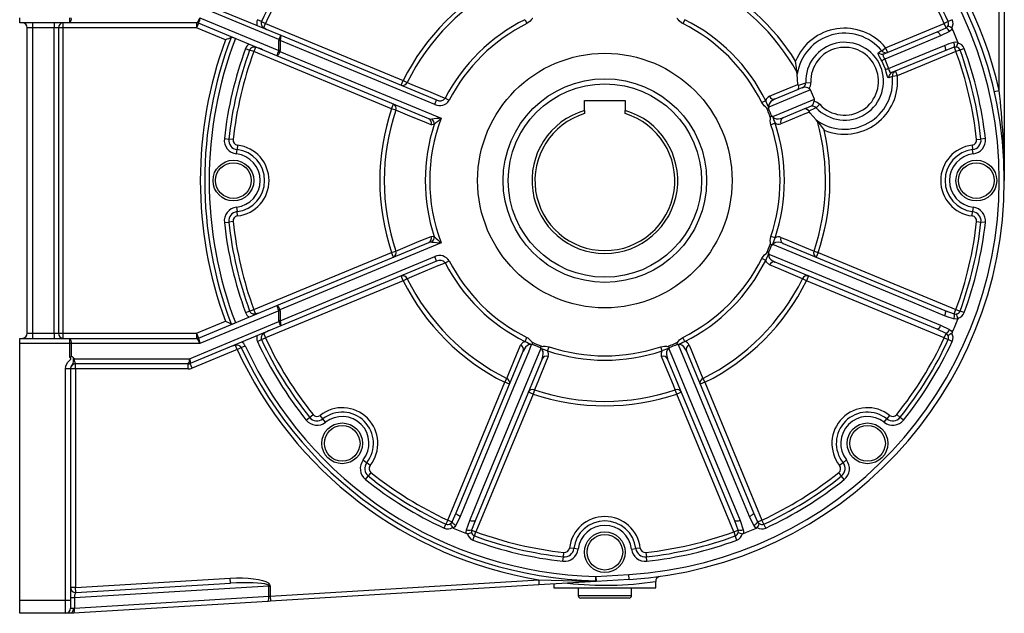
# Model space of a CAD drawing. Extents: x -760 to 1130, y -760 to 760.
# Drawn here: x -760 to -372, y -221 to 12 of the extents above; entities that cross this region are included whole.
import ezdxf

# ---------------------------------------------------------------- set-up
doc = ezdxf.new("R2010")
doc.units = 0
doc.linetypes.add('SLD-PLNÁ', pattern=[0])
doc.layers.add('VIDITELNE', color=2, linetype='SLD-PLNÁ')

msp = doc.modelspace()

# ---------------------------------------------------------------- linework, layer by layer
at = {"layer": 'VIDITELNE', "color": 2, "linetype": 'SLD-PLNÁ'}
for p, q in [((-374.5, -15.51), (-374.5, 99.05)), ((-372.5, 76.07), (-372.5, -50.95)), ((-692.5, 20.89), (-656.89, 6.14)), ((-657.58, 4.48), (-692.75, 19.05)), ((-759.5, 11.05), (-759.5, 13.05)), ((-739.76, 11.05), (-739.76, 13.05)), ((-688.72, 13.05), (-657.65, 0.18)), ((-664.47, 11.52), (-666.04, 12.25)), ((-560.89, 12.26), (-560.12, 10.71)), ((-498.11, 12.26), (-498.88, 10.71)), ((-392.96, 12.25), (-394.53, 11.52)), ((-739.76, 11.05), (-759.5, 11.05)), ((-754.5, 9.05), (-756.5, 9.05)), ((-756.5, -110.95), (-756.5, 9.05)), ((-754.5, 11.05), (-754.5, 9.05)), ((-745.96, 9.05), (-754.5, 9.05)), ((-754.5, 9.05), (-754.5, -110.95)), ((-745.96, 11.05), (-745.96, 9.05)), ((-744.23, 9.05), (-745.96, 9.05)), ((-745.96, -110.95), (-745.96, 9.05)), ((-744.23, 9.05), (-744.23, -110.95)), ((-742.5, 9.05), (-744.23, 9.05)), ((-742.5, 11.05), (-742.5, 9.05)), ((-690.03, 9.05), (-742.5, 9.05)), ((-742.5, 9.05), (-742.5, -110.95)), ((-689.98, 11.05), (-739.76, 11.05)), ((-690.03, 11.05), (-690.03, 9.05)), ((-689.27, 10.89), (-690.03, 9.05)), ((-678.59, 4.31), (-690.03, 9.05)), ((-658.42, -1.88), (-689.27, 10.89)), ((-664.47, 11.52), (-662.9, 10.8)), ((-663.56, 9.2), (-662.9, 10.8)), ((-662.9, 10.8), (-608.76, -11.63)), ((-419.14, 1.25), (-396.1, 10.8)), ((-398.92, 7.46), (-395.38, 9.06)), ((-394.53, 11.52), (-396.1, 10.8)), ((-395.38, 9.06), (-396.1, 10.8)), ((-657.65, 0.18), (-657.65, 4.08)), ((-657.13, 4.08), (-657.65, 4.08)), ((-657.13, 4.08), (-657.13, 0.18)), ((-596.38, -21.09), (-657.13, 4.08)), ((-656.89, 6.14), (-595.61, -19.24)), ((-419.74, -1.16), (-398.92, 7.46)), ((-394.05, 7.59), (-397.54, 5.88)), ((-670.75, 0.9), (-669.12, 0.31)), ((-667.49, -0.29), (-669.12, 0.31)), ((-666.83, 1.31), (-667.49, -0.29)), ((-657.13, 0.18), (-657.65, 0.18)), ((-420.66, 0.01), (-419.14, 1.25)), ((-419.14, 1.25), (-418.37, -0.59)), ((-395.86, 0.07), (-416.68, -8.55)), ((-392.23, 1.45), (-395.86, 0.07)), ((-392.23, 1.45), (-391.51, -0.29)), ((-389.88, 0.31), (-391.51, -0.29)), ((-388.25, 0.9), (-389.88, 0.31)), ((-613.35, -22.72), (-667.49, -0.29)), ((-598.68, -26.63), (-658.42, -1.88)), ((-657.21, -0.22), (-657.65, -0.04)), ((-657.21, -0.22), (-593.84, -26.47)), ((-419.5, -3.21), (-417.96, -6.93)), ((-391.51, -0.29), (-414.55, -9.83)), ((-419.23, -7.24), (-420.62, -3.9)), ((-453.91, -9.17), (-454, -8.25)), ((-414.55, -9.83), (-416.51, -10.03)), ((-415.31, -7.99), (-414.55, -9.83)), ((-609.52, -13.48), (-608.76, -11.63)), ((-608.76, -11.63), (-607.2, -12.4)), ((-462.53, -18.88), (-453.4, -15.1)), ((-453.6, -13.15), (-453.5, -13.61)), ((-451.3, -14.23), (-453.4, -15.1)), ((-450.54, -12.5), (-448.58, -12.42)), ((-596.38, -21.09), (-595.61, -19.24)), ((-592.24, -18.63), (-590.7, -19.42)), ((-376.45, -15.96), (-374.5, -15.51)), ((-613.35, -22.72), (-612.58, -20.87)), ((-611.71, -23.27), (-613.35, -22.72)), ((-537.5, -19.45), (-521.5, -19.45)), ((-537.5, -23.44), (-537.5, -19.45)), ((-521.5, -19.45), (-521.5, -23.44)), ((-466.29, -19.56), (-467.84, -20.33)), ((-450.34, -22.49), (-459.47, -26.28)), ((-450.33, -22.49), (-448.24, -21.63)), ((-446.48, -22.32), (-445.03, -20.98)), ((-537.5, -23.44), (-537.5, -24.64)), ((-521.5, -24.64), (-521.5, -23.44)), ((-445.91, -27.76), (-446.51, -27.05)), ((-462.61, -28.45), (-464.25, -29)), ((-679.06, -34.47), (-677.34, -34.66)), ((-675.61, -34.85), (-677.34, -34.66)), ((-383.39, -34.85), (-381.66, -34.66)), ((-379.94, -34.47), (-381.66, -34.66)), ((-673.86, -37.05), (-674.06, -38.77)), ((-385.14, -37.05), (-384.94, -38.77)), ((-674.27, -40.49), (-674.06, -38.77)), ((-384.73, -40.49), (-384.94, -38.77)), ((-674.27, -61.42), (-674.06, -63.14)), ((-384.73, -61.42), (-384.94, -63.14)), ((-673.86, -64.86), (-674.06, -63.14)), ((-385.14, -64.86), (-384.94, -63.14)), ((-679.06, -67.44), (-677.34, -67.25)), ((-675.61, -67.06), (-677.34, -67.25)), ((-383.39, -67.06), (-381.66, -67.25)), ((-379.94, -67.44), (-381.66, -67.25)), ((-462.61, -73.46), (-464.25, -72.9)), ((-658.42, -100.03), (-598.68, -75.28)), ((-593.84, -75.44), (-657.21, -101.69)), ((-459.47, -75.63), (-395.86, -101.98)), ((-667.49, -101.62), (-613.35, -79.19)), ((-657.13, -105.99), (-596.38, -80.82)), ((-613.35, -79.19), (-611.71, -78.64)), ((-612.58, -81.04), (-613.35, -79.19)), ((-595.61, -82.67), (-596.38, -80.82)), ((-447.29, -78.64), (-445.65, -79.19)), ((-445.65, -79.19), (-446.42, -81.04)), ((-445.65, -79.19), (-391.51, -101.62)), ((-595.61, -82.67), (-656.89, -108.05)), ((-592.24, -83.28), (-590.7, -82.49)), ((-466.29, -82.34), (-467.84, -81.57)), ((-398.92, -109.37), (-462.53, -83.02)), ((-608.76, -90.28), (-609.52, -88.43)), ((-449.48, -88.43), (-450.24, -90.28)), ((-608.76, -90.28), (-662.9, -112.71)), ((-607.2, -89.51), (-608.76, -90.28)), ((-450.24, -90.28), (-451.8, -89.51)), ((-396.1, -112.71), (-450.24, -90.28)), ((-689.27, -112.8), (-658.42, -100.03)), ((-657.65, -102.08), (-688.72, -114.95)), ((-670.75, -102.81), (-669.12, -102.22)), ((-669.12, -102.22), (-667.49, -101.62)), ((-666.83, -103.22), (-667.49, -101.62)), ((-657.21, -101.69), (-657.65, -101.87)), ((-657.65, -105.99), (-657.65, -102.08)), ((-657.13, -102.08), (-657.65, -102.08)), ((-657.13, -102.08), (-657.13, -105.99)), ((-395.86, -101.98), (-392.23, -103.35)), ((-392.23, -103.35), (-391.51, -101.62)), ((-391.51, -101.62), (-389.88, -102.22)), ((-388.25, -102.81), (-389.88, -102.22)), ((-692.75, -120.95), (-657.58, -106.38)), ((-656.89, -108.05), (-692.5, -122.8)), ((-690.03, -110.95), (-678.59, -106.21)), ((-657.13, -105.99), (-657.65, -105.99)), ((-397.54, -107.79), (-394.05, -109.5)), ((-756.5, -110.95), (-754.5, -110.95)), ((-754.5, -110.95), (-745.96, -110.95)), ((-754.5, -110.95), (-754.5, -112.95)), ((-745.96, -110.95), (-744.23, -110.95)), ((-745.96, -110.95), (-745.96, -112.95)), ((-744.23, -110.95), (-742.5, -110.95)), ((-742.5, -110.95), (-742.5, -112.95)), ((-742.5, -110.95), (-690.03, -110.95)), ((-690.03, -110.95), (-689.27, -112.8)), ((-690.03, -110.95), (-690.03, -112.95)), ((-663.56, -111.1), (-662.9, -112.71)), ((-395.38, -110.97), (-398.92, -109.37)), ((-396.1, -112.71), (-395.38, -110.97)), ((-759.5, -112.95), (-739.76, -112.95)), ((-759.5, -114.95), (-759.5, -112.95)), ((-759.5, -215.95), (-759.5, -114.95)), ((-739.76, -114.95), (-759.5, -114.95)), ((-739.76, -114.95), (-739.76, -112.95)), ((-739.76, -112.95), (-689.98, -112.95)), ((-739.76, -120.47), (-739.76, -114.95)), ((-739.25, -114.95), (-739.76, -114.95)), ((-739.25, -114.95), (-739.25, -120.24)), ((-688.72, -114.95), (-739.25, -114.95)), ((-674, -117.3), (-674.66, -115.7)), ((-672.42, -116.58), (-670.85, -115.86)), ((-666.04, -114.16), (-664.47, -113.43)), ((-664.47, -113.43), (-662.9, -112.71)), ((-560.89, -114.17), (-560.12, -112.62)), ((-498.11, -114.17), (-498.88, -112.62)), ((-396.1, -112.71), (-394.53, -113.43)), ((-392.96, -114.16), (-394.53, -113.43)), ((-674, -117.3), (-691.74, -124.65)), ((-674, -117.3), (-672.42, -116.58)), ((-587.92, -181.54), (-561.57, -117.93)), ((-552, -117.85), (-551.45, -116.21)), ((-507, -117.85), (-507.55, -116.21)), ((-497.43, -117.93), (-471.08, -181.54)), ((-738.02, -120.95), (-692.75, -120.95)), ((-693.27, -122.95), (-737.5, -122.95)), ((-737.5, -124.95), (-737.5, -122.95)), ((-693.27, -124.95), (-693.27, -122.95)), ((-691.74, -124.65), (-692.5, -122.8)), ((-554.18, -120.99), (-580.53, -184.6)), ((-478.47, -184.6), (-504.82, -120.99)), ((-739.5, -124.91), (-741.5, -124.91)), ((-741.5, -215.95), (-741.5, -124.91)), ((-739.5, -124.91), (-739.5, -215.95)), ((-737.5, -124.95), (-739.5, -124.95)), ((-693.27, -124.95), (-737.5, -124.95)), ((-737.5, -124.95), (-737.5, -210.81)), ((-591.25, -184.36), (-568.82, -130.21)), ((-568.82, -130.21), (-568.05, -128.66)), ((-566.98, -130.98), (-568.82, -130.21)), ((-490.18, -130.21), (-492.02, -130.98)), ((-490.95, -128.66), (-490.18, -130.21)), ((-490.18, -130.21), (-467.75, -184.36)), ((-557.74, -134.8), (-580.16, -188.95)), ((-557.74, -134.8), (-559.58, -134.04)), ((-557.18, -133.16), (-557.74, -134.8)), ((-501.26, -134.8), (-501.82, -133.16)), ((-499.42, -134.04), (-501.26, -134.8)), ((-478.84, -188.95), (-501.26, -134.8)), ((-645.56, -143.97), (-644.21, -142.88)), ((-414.79, -142.88), (-413.44, -143.97)), ((-646.91, -145.05), (-645.56, -143.97)), ((-640.34, -144.56), (-641.41, -143.2)), ((-639.26, -145.92), (-640.34, -144.56)), ((-419.74, -145.92), (-418.66, -144.56)), ((-417.59, -143.2), (-418.66, -144.56)), ((-412.09, -145.05), (-413.44, -143.97)), ((-624.47, -160.72), (-623.11, -161.79)), ((-621.75, -162.86), (-623.11, -161.79)), ((-435.89, -161.79), (-437.25, -162.86)), ((-434.53, -160.72), (-435.89, -161.79)), ((-621.43, -165.66), (-622.51, -167.02)), ((-436.49, -167.02), (-437.57, -165.66)), ((-623.59, -168.37), (-622.51, -167.02)), ((-435.41, -168.37), (-436.49, -167.02)), ((-589.52, -185.07), (-587.92, -181.54)), ((-471.08, -181.54), (-469.48, -185.07)), ((-591.25, -184.36), (-591.98, -185.93)), ((-591.25, -184.36), (-589.52, -185.07)), ((-586.34, -182.92), (-588.05, -186.41)), ((-583.88, -188.13), (-582.62, -184.45)), ((-580.53, -184.6), (-581.9, -188.23)), ((-477.1, -188.23), (-478.47, -184.6)), ((-476.38, -184.45), (-475.12, -188.13)), ((-470.95, -186.41), (-472.66, -182.92)), ((-469.48, -185.07), (-467.75, -184.36)), ((-467.02, -185.93), (-467.75, -184.36)), ((-592.71, -187.5), (-591.98, -185.93)), ((-581.9, -188.23), (-580.16, -188.95)), ((-580.76, -190.57), (-580.16, -188.95)), ((-478.84, -188.95), (-477.1, -188.23)), ((-478.84, -188.95), (-478.24, -190.57)), ((-466.29, -187.5), (-467.02, -185.93)), ((-581.36, -192.2), (-580.76, -190.57)), ((-477.64, -192.2), (-478.24, -190.57)), ((-545.8, -198.79), (-545.61, -197.07)), ((-541.68, -195.52), (-543.4, -195.32)), ((-539.96, -195.72), (-541.68, -195.52)), ((-519.04, -195.72), (-517.32, -195.52)), ((-515.6, -195.32), (-517.32, -195.52)), ((-513.39, -197.07), (-513.2, -198.79)), ((-545.99, -200.51), (-545.8, -198.79)), ((-513.01, -200.51), (-513.2, -198.79)), ((-737.5, -210.81), (-676.78, -207.14)), ((-676.66, -209.14), (-676.78, -207.14)), ((-661.08, -214.2), (-555.51, -207.81)), ((-555.51, -207.81), (-555.39, -209.81)), ((-532.89, -208.45), (-555.39, -209.81)), ((-533.05, -208.18), (-533.01, -206.45)), ((-533.01, -206.45), (-520.13, -205.67)), ((-533.01, -206.45), (-532.89, -208.45)), ((-520.01, -207.67), (-532.89, -208.45)), ((-520.01, -207.67), (-520.13, -205.67)), ((-509.5, -210.95), (-509.5, -208.43)), ((-737.5, -210.81), (-739.5, -210.81)), ((-661.6, -210.26), (-738.02, -214.88)), ((-737.38, -212.81), (-737.5, -210.81)), ((-737.38, -212.81), (-676.66, -209.14)), ((-661.6, -214.27), (-661.6, -210.26)), ((-661.6, -210.26), (-661.08, -210.26)), ((-661.08, -210.26), (-661.08, -214.2)), ((-555.39, -209.81), (-660.96, -216.2)), ((-549.5, -209.45), (-549.5, -210.95)), ((-549.5, -210.95), (-509.5, -210.95)), ((-540, -210.95), (-540, -213.95)), ((-519, -213.95), (-519, -210.95)), ((-759.5, -220.95), (-759.5, -215.95)), ((-741.5, -215.95), (-759.5, -215.95)), ((-741.5, -220.95), (-741.5, -215.95)), ((-739.5, -215.95), (-741.5, -215.95)), ((-738.02, -214.88), (-739.5, -214.88)), ((-739.5, -215.95), (-739.5, -218.95)), ((-662, -216.26), (-738.41, -220.89)), ((-738.02, -218.89), (-661.6, -214.27)), ((-738.02, -214.88), (-738.02, -218.89)), ((-660.96, -216.2), (-662, -216.26)), ((-661.6, -214.27), (-661.08, -214.2)), ((-661.08, -214.2), (-660.96, -216.2)), ((-540, -213.95), (-519, -213.95)), ((-520, -214.95), (-539, -214.95)), ((-739.5, -218.95), (-738.53, -218.95)), ((-738.53, -218.95), (-738.02, -218.89)), ((-741.5, -220.95), (-759.5, -220.95)), ((-739.5, -220.95), (-741.5, -220.95)), ((-739.48, -220.95), (-739.5, -220.95)), ((-738.41, -220.89), (-739.48, -220.95))]:
    msp.add_line(p, q, dxfattribs=at)
for points in [[(-557.84, 12.68), (-557.96, 12.67), (-558.03, 12.64), (-558.1, 12.58), (-558.19, 12.46), (-558.41, 12.15), (-558.84, 11.64), (-560.12, 10.71)], [(-498.88, 10.71), (-499.2, 10.88), (-500.31, 11.81), (-500.75, 12.38), (-500.86, 12.52), (-500.96, 12.63), (-501.03, 12.66), (-501.16, 12.68)], [(-689.26, 10.9), (-689.27, 10.9), (-689.28, 10.9), (-689.27, 10.89)], [(-395.38, 9.06), (-394.92, 9.45), (-394.72, 9.75)], [(-392.93, 8.63), (-393.13, 8.37), (-394.05, 7.59)], [(-393.18, 8.93), (-393.02, 8.78), (-392.93, 8.63)], [(-397.54, 5.88), (-410.04, 0.7), (-419.5, -3.21)], [(-398.92, 7.46), (-398.78, 7.48), (-398.62, 7.42), (-398.45, 7.3), (-398.26, 7.11), (-398.07, 6.86), (-397.88, 6.57), (-397.7, 6.24), (-397.54, 5.88)], [(-422, -0.59), (-421.34, -0.3), (-420.66, 0.01)], [(-417.96, -6.93), (-415.51, -5.91), (-401.57, -0.14), (-396, 2.17)], [(-396, 2.17), (-394.19, 2.86), (-392.32, 3.43)], [(-396, 2.17), (-395.86, 1.8), (-395.76, 1.44), (-395.68, 1.1), (-395.64, 0.79), (-395.64, 0.52), (-395.68, 0.31), (-395.75, 0.16), (-395.86, 0.07)], [(-392.32, 3.43), (-391.58, 3.54), (-390.8, 3.48)], [(-391.27, 1.43), (-391.85, 1.5), (-392.23, 1.45)], [(-390.8, 3.48), (-390.75, 3.26), (-390.76, 3.09)], [(-657.21, -0.22), (-657.35, -0.54), (-657.5, -0.84), (-657.65, -1.12), (-657.8, -1.36), (-657.95, -1.57), (-658.1, -1.73), (-658.22, -1.83), (-658.33, -1.89), (-658.42, -1.88)], [(-420.62, -3.9), (-420.99, -3.22), (-421.5, -2.31), (-421.91, -1.49), (-422.11, -0.87), (-422, -0.59)], [(-419.74, -1.16), (-420.09, -1.43), (-420.18, -1.74), (-420.17, -1.85), (-420.07, -2.23), (-420.02, -2.34), (-419.74, -2.85), (-419.5, -3.21)], [(-454, -8.25), (-454.24, -6.61), (-454.52, -4), (-454.52, -3.99)], [(-417.87, -10.55), (-418.14, -10.45), (-418.38, -10.01), (-418.64, -9.29), (-418.93, -8.32), (-419.23, -7.24)], [(-417.96, -6.93), (-417.83, -7.55), (-417.68, -8), (-417.65, -8.08), (-417.41, -8.44), (-417.1, -8.61), (-416.68, -8.55)], [(-453.6, -13.15), (-453.84, -11.11), (-453.91, -9.17)], [(-416.51, -10.03), (-417.18, -10.29), (-417.87, -10.55)], [(-607.2, -12.4), (-605.35, -13.17), (-597.95, -16.25), (-593.31, -18.18), (-592.24, -18.63)], [(-448.68, -15.3), (-452.16, -16.74), (-464.99, -22.05)], [(-464.84, -17.83), (-462.99, -17.06), (-455.58, -13.98), (-453.6, -13.15)], [(-453.5, -13.61), (-453.42, -14.13), (-453.49, -14.89), (-453.83, -15.28), (-453.83, -15.28)], [(-453.5, -13.61), (-452.84, -13.36), (-450.54, -12.5)], [(-462.53, -18.88), (-462.96, -19.08), (-464.23, -19.93), (-464.85, -20.69), (-465.08, -21.3), (-465.1, -21.62), (-465.08, -21.76), (-464.99, -22.05)], [(-463.44, -25.78), (-460.6, -24.6), (-447.14, -19.02)], [(-465.87, -22.62), (-465.88, -22.49), (-465.91, -22.43), (-465.97, -22.36), (-466.09, -22.26), (-466.39, -22.04), (-466.9, -21.61), (-467.84, -20.33)], [(-465.21, -22.46), (-465.86, -22.61), (-465.87, -22.62)], [(-450.77, -22.67), (-450.76, -22.67), (-450.25, -22.71), (-449.66, -23.19), (-449.36, -23.62)], [(-446.48, -22.32), (-447.13, -22.62), (-449.36, -23.62)], [(-448.24, -21.62), (-448.07, -21.54), (-447.78, -21.22), (-447.55, -20.7), (-447.33, -20.07), (-447.21, -19.77)], [(-447.21, -19.77), (-446.09, -20.17), (-445.03, -20.98)], [(-597.79, -29.01), (-599.65, -28.24), (-607.06, -25.19), (-611.71, -23.27)], [(-598.68, -26.63), (-598.35, -26.74), (-597.54, -26.81)], [(-464.25, -29), (-464.49, -27.45), (-464.43, -26.79), (-464.37, -26.36), (-464.35, -26.2), (-464.37, -26.13), (-464.42, -26.05), (-464.47, -26)], [(-463.89, -25.64), (-464.46, -25.99), (-464.47, -26)], [(-463.44, -25.78), (-463.31, -26.04), (-463.24, -26.13), (-462.87, -26.44), (-462.84, -26.46), (-462.18, -26.69), (-461.21, -26.72), (-459.47, -26.28)], [(-449.1, -24.01), (-450.95, -24.78), (-458.36, -27.83), (-460.35, -28.65)], [(-449.36, -23.62), (-449.24, -23.81), (-449.1, -24.01)], [(-446.51, -27.05), (-448.81, -24.41), (-449.1, -24.01)], [(-596.56, -28.95), (-597.46, -29.1), (-597.79, -29.01)], [(-445.91, -27.76), (-444.93, -29.09), (-443.28, -31.13), (-443.27, -31.14)], [(-611.71, -78.64), (-609.85, -77.87), (-602.45, -74.82), (-597.79, -72.9)], [(-597.79, -72.9), (-596.92, -72.84), (-596.56, -72.96)], [(-464.47, -75.91), (-464.39, -75.82), (-464.36, -75.75), (-464.35, -75.66), (-464.37, -75.5), (-464.43, -75.14), (-464.49, -74.47), (-464.25, -72.9)], [(-460.35, -73.25), (-458.5, -74.02), (-451.09, -77.07), (-447.29, -78.64)], [(-597.54, -75.1), (-597.86, -75.09), (-598.68, -75.28)], [(-463.89, -76.26), (-464.46, -75.92), (-464.47, -75.91)], [(-459.47, -75.63), (-459.91, -75.47), (-461.41, -75.17), (-462.39, -75.27), (-462.98, -75.54), (-463.22, -75.75), (-463.3, -75.86), (-463.44, -76.13)], [(-396, -104.08), (-408.5, -98.9), (-463.44, -76.13)], [(-467.84, -81.57), (-467.67, -81.26), (-466.73, -80.14), (-466.17, -79.7), (-466.02, -79.6), (-465.91, -79.49), (-465.88, -79.43), (-465.87, -79.29)], [(-465.21, -79.45), (-465.86, -79.3), (-465.87, -79.29)], [(-464.99, -79.86), (-465.08, -80.14), (-465.09, -80.25), (-465.05, -80.73), (-465.04, -80.76), (-464.74, -81.4), (-464.08, -82.11), (-462.53, -83.02)], [(-464.99, -79.86), (-462.14, -81.04), (-448.21, -86.81), (-397.54, -107.79)], [(-592.24, -83.28), (-593.31, -83.73), (-595.16, -84.5), (-602.56, -87.58), (-607.2, -89.51)], [(-464.84, -84.08), (-465.99, -83.06), (-466.29, -82.34)], [(-451.8, -89.51), (-453.65, -88.74), (-461.05, -85.66), (-464.84, -84.08)], [(-395.86, -101.98), (-395.75, -102.07), (-395.68, -102.22), (-395.64, -102.43), (-395.64, -102.7), (-395.68, -103.01), (-395.76, -103.35), (-395.86, -103.71), (-396, -104.08)], [(-392.32, -105.33), (-394.18, -104.77), (-396, -104.08)], [(-392.23, -103.35), (-391.63, -103.4), (-391.27, -103.33)], [(-397.54, -107.79), (-397.7, -108.14), (-397.88, -108.47), (-398.07, -108.77), (-398.26, -109.02), (-398.45, -109.21), (-398.62, -109.33), (-398.78, -109.39), (-398.92, -109.37)], [(-390.8, -105.39), (-391.13, -105.44), (-392.32, -105.33)], [(-390.76, -105), (-390.75, -105.23), (-390.8, -105.39)], [(-394.72, -111.66), (-395.08, -111.19), (-395.38, -110.97)], [(-394.05, -109.5), (-393.44, -109.94), (-392.93, -110.54)], [(-392.93, -110.54), (-393.05, -110.73), (-393.18, -110.84)], [(-689.27, -112.8), (-689.28, -112.81), (-689.27, -112.81), (-689.26, -112.81)], [(-558.41, -115.47), (-559.58, -118.31), (-565.35, -132.24), (-586.34, -182.92)], [(-568.05, -128.66), (-567.28, -126.81), (-564.21, -119.41), (-562.63, -115.62)], [(-562.63, -115.62), (-561.61, -114.46), (-560.89, -114.17)], [(-558.41, -115.47), (-558.69, -115.38), (-558.79, -115.36), (-559.28, -115.4), (-559.31, -115.41), (-559.94, -115.72), (-560.65, -116.38), (-561.57, -117.93)], [(-560.12, -112.62), (-559.8, -112.79), (-558.69, -113.72), (-558.25, -114.29), (-558.14, -114.43), (-558.04, -114.54), (-557.97, -114.57), (-557.84, -114.59)], [(-558, -115.25), (-557.84, -114.6), (-557.84, -114.59)], [(-554.81, -116.57), (-554.46, -116), (-554.46, -115.99)], [(-554.46, -115.99), (-554.36, -116.07), (-554.29, -116.09), (-554.2, -116.1), (-554.05, -116.08), (-553.68, -116.02), (-553.02, -115.97), (-551.45, -116.21)], [(-507.55, -116.21), (-506, -115.97), (-505.33, -116.02), (-504.91, -116.09), (-504.74, -116.1), (-504.67, -116.08), (-504.6, -116.04), (-504.54, -115.99)], [(-504.19, -116.57), (-504.54, -116), (-504.54, -115.99)], [(-501.16, -114.59), (-501.04, -114.58), (-500.97, -114.55), (-500.9, -114.49), (-500.81, -114.37), (-500.59, -114.06), (-500.16, -113.55), (-498.88, -112.62)], [(-501, -115.25), (-501.16, -114.6), (-501.16, -114.59)], [(-497.43, -117.93), (-497.63, -117.49), (-498.48, -116.23), (-499.23, -115.6), (-499.84, -115.37), (-500.16, -115.36), (-500.3, -115.38), (-500.59, -115.47)], [(-472.66, -182.92), (-477.84, -170.41), (-500.59, -115.47)], [(-496.37, -115.62), (-495.6, -117.47), (-492.52, -124.87), (-490.95, -128.66)], [(-582.62, -184.45), (-577.44, -171.95), (-554.68, -117.01)], [(-554.18, -120.99), (-554.01, -120.54), (-553.72, -119.05), (-553.81, -118.07), (-554.08, -117.48), (-554.3, -117.24), (-554.41, -117.15), (-554.68, -117.01)], [(-507.2, -120.1), (-507.3, -118.57), (-507, -117.85)], [(-504.32, -117.01), (-504.58, -117.15), (-504.67, -117.21), (-504.99, -117.58), (-505, -117.61), (-505.23, -118.27), (-505.27, -119.24), (-504.82, -120.99)], [(-504.32, -117.01), (-503.15, -119.85), (-497.37, -133.79), (-476.38, -184.45)], [(-741.5, -124.91), (-741.36, -123.86), (-740.72, -122.48), (-739.69, -121.37), (-739.43, -121.1), (-739.38, -121.01), (-739.37, -120.95), (-739.39, -120.89), (-739.45, -120.78), (-739.7, -120.53), (-739.76, -120.47)], [(-739.25, -120.24), (-739.75, -120.47), (-739.76, -120.47)], [(-738.44, -120.48), (-738.44, -121.24), (-738.48, -121.97), (-738.67, -122.79), (-739.27, -123.92), (-739.48, -124.63), (-739.5, -124.91)], [(-738.44, -120.48), (-738.02, -120.95), (-738.02, -120.95)], [(-551.8, -120.1), (-552.56, -121.96), (-555.62, -129.37), (-557.18, -133.16)], [(-501.82, -133.16), (-502.58, -131.31), (-505.64, -123.9), (-507.2, -120.1)], [(-586.34, -182.92), (-586.69, -182.76), (-587.02, -182.58), (-587.31, -182.39), (-587.56, -182.2), (-587.75, -182.01), (-587.88, -181.83), (-587.93, -181.67), (-587.92, -181.54)], [(-471.08, -181.54), (-471.07, -181.67), (-471.12, -181.83), (-471.25, -182.01), (-471.44, -182.2), (-471.69, -182.39), (-471.98, -182.58), (-472.31, -182.76), (-472.66, -182.92)], [(-590.2, -185.73), (-589.74, -185.38), (-589.52, -185.07)], [(-580.53, -184.6), (-580.61, -184.7), (-580.77, -184.78), (-580.98, -184.81), (-581.25, -184.81), (-581.56, -184.77), (-581.9, -184.7), (-582.26, -184.59), (-582.62, -184.45)], [(-476.38, -184.45), (-476.74, -184.59), (-477.1, -184.7), (-477.44, -184.77), (-477.75, -184.81), (-478.02, -184.81), (-478.23, -184.78), (-478.39, -184.7), (-478.47, -184.6)], [(-469.48, -185.07), (-469.1, -185.53), (-468.8, -185.73)], [(-589.08, -187.52), (-589.28, -187.4), (-589.39, -187.28)], [(-588.05, -186.41), (-588.49, -187.01), (-589.08, -187.52)], [(-583.94, -189.65), (-583.98, -189.33), (-583.88, -188.13)], [(-581.9, -188.23), (-581.95, -188.83), (-581.88, -189.18)], [(-477.12, -189.18), (-477.04, -188.6), (-477.1, -188.23)], [(-475.12, -188.13), (-475.01, -188.87), (-475.06, -189.65)], [(-469.92, -187.52), (-470.18, -187.32), (-470.95, -186.41)], [(-469.61, -187.28), (-469.77, -187.44), (-469.92, -187.52)], [(-583.55, -189.69), (-583.77, -189.7), (-583.94, -189.65)], [(-475.06, -189.65), (-475.28, -189.71), (-475.45, -189.69)], [(-676.78, -207.14), (-674.33, -207.04), (-671.94, -207.05), (-669.67, -207.15), (-667.57, -207.36), (-665.69, -207.66), (-664.09, -208.05), (-662.8, -208.52), (-661.85, -209.05), (-661.28, -209.64), (-661.08, -210.26)], [(-661.6, -210.26), (-661.77, -209.95), (-662.31, -209.68), (-663.21, -209.43), (-664.44, -209.24), (-665.98, -209.09), (-667.78, -208.99), (-669.8, -208.94), (-671.99, -208.95), (-674.3, -209.02), (-676.66, -209.14)], [(-555.51, -207.81), (-541.02, -208.23), (-533.05, -208.18)], [(-533.05, -208.18), (-533.03, -208.24), (-533.01, -208.3), (-532.99, -208.34), (-532.97, -208.38), (-532.95, -208.41), (-532.93, -208.43), (-532.91, -208.44), (-532.89, -208.45)], [(-738.53, -218.95), (-738.53, -218.98), (-738.54, -219.33), (-738.65, -219.96), (-738.86, -220.48), (-739.15, -220.82), (-739.48, -220.95)]]:
    msp.add_lwpolyline(points, dxfattribs=at)
for centre, radius in [((-529.5, -50.95), 50), ((-529.5, -50.95), 40), ((-529.5, -50.95), 38), ((-675.5, -50.95), 8), ((-675.5, -50.95), 7), ((-383.5, -50.95), 8), ((-383.5, -50.95), 7), ((-632.74, -154.19), 8), ((-426.26, -154.19), 8), ((-632.74, -154.19), 7), ((-426.26, -154.19), 7), ((-529.5, -196.95), 8), ((-529.5, -196.95), 7)]:
    msp.add_circle(centre, radius, dxfattribs=at)
for centre, radius, start, end in [((-529.5, -50.95), 157, 273.4642, 86.5358), ((-529.5, -50.95), 155, 273.4642, 86.5358), ((-529.5, -50.95), 159, 12.879, 70.63), ((-529.5, -50.95), 148.73, 141.2914, 155.1607), ((-529.5, -50.95), 147, 141.2914, 155.1607), ((-529.5, -50.95), 147, 24.8393, 38.7086), ((-529.5, -50.95), 148.73, 24.8393, 38.7086), ((-529.5, -50.95), 88.48, 116.3885, 153.6115), ((-529.5, -50.95), 88.48, 32.0594, 63.6115), ((-529.5, -50.95), 86.74, 116.3885, 153.6115), ((-529.5, -50.95), 86.74, 29.4934, 63.6115), ((-741.57, 12.58), 2.37, 319.6093, 11.3691), ((-692.18, 13.83), 3.55, 308.2785, 347.2221), ((-691.27, 12.55), 2.6, 320.5754, 10.9253), ((-662.9, 10.8), 3.46, 155.1607, 192.7644), ((-529.5, -50.95), 70.58, 116.4082, 152.7403), ((-529.5, -50.95), 70.58, 26.4082, 63.5918), ((-396.1, 10.8), 3.46, 327.4543, 24.8393), ((-758.5, 9.05), 2, 0, 90), ((-742.36, 9.17), 1.88, 94.4019, 183.8113), ((-690.03, 9.05), 2, 67.5, 90), ((-689.98, 9.17), 1.87, 67.4664, 89.9774), ((-662.9, 10.8), 1.73, 155.1607, 247.5), ((-658.72, 15.31), 7.8, 231.6003, 252.5763), ((-529.5, -50.95), 68.85, 116.4082, 152.7403), ((-529.5, -50.95), 68.85, 26.4082, 63.5918), ((-435.26, -11.92), 20.82, 39.2477, 157.6172), ((-397.1, 6.16), 3.37, 25.0652, 59.2964), ((-396.1, 10.8), 1.73, 322.8068, 24.8393), ((-397.65, 2.37), 7.94, 55.7697, 68.3734), ((-529.5, -50.95), 149, 21.4284, 23.5716), ((-529.5, -50.95), 159, 159.6626, 200.3374), ((-529.5, -50.95), 157.27, 159.0551, 200.9449), ((-529.5, -50.95), 155.54, 158.9737, 201.0263), ((-496.57, -412.69), 454.99, 113.2781, 113.5816), ((-676.22, 2.2), 3.07, 59.7813, 92.8717), ((-656.58, 4.09), 1.06, 158.5917, 180.5305), ((-769.65, 51.36), 121.49, 337.3012, 338.151), ((-649.83, 22.55), 19.67, 246.8034, 248.1966), ((-656.83, 4.19), 0.326, 161.324, 199.9541), ((-658.98, 5.47), 2.19, 327.3973, 17.7525), ((-435.26, -11.92), 18.85, 39.2477, 171.6078), ((-529.5, -50.95), 150.46, 159.8393, 173.7086), ((-529.5, -50.95), 148.73, 159.8393, 173.7086), ((-667.49, -0.29), 3.46, 122.2356, 159.8393), ((-667.49, -0.29), 1.73, 67.5, 159.8393), ((-667.73, -6.44), 7.8, 62.4237, 83.3997), ((-657.95, 0.07), 0.317, 339.7032, 19.0243), ((-658.16, 0.17), 1.03, 337.8442, 0.5015), ((-435.26, -11.92), 15.29, 222.8408, 182.1592), ((-435.26, -11.92), 13.32, 222.8408, 182.1592), ((-419.12, 1.23), 1.97, 218.3735, 292.1944), ((-395.49, 2.28), 3.37, 345.7036, 19.9348), ((-398.56, 4.58), 7.94, 336.6266, 349.2303), ((-391.51, -0.29), 1.73, 20.1607, 82.1932), ((-391.51, -0.29), 3.46, 20.1607, 77.5457), ((-529.5, -50.95), 148.73, 6.2914, 20.1607), ((-529.5, -50.95), 150.46, 6.2914, 20.1607), ((-529.5, -50.95), 147, 159.8393, 173.7086), ((-787.14, 53.06), 139.95, 336.8859, 337.7047), ((-420.48, 0.66), 1.97, 219.5929, 292.2025), ((-413.19, -14.81), 13.2, 118.5706, 124.2404), ((-529.5, -50.95), 147, 6.2914, 20.1607), ((-421.7, 5.73), 13.2, 280.7596, 286.4294), ((-435.26, -11.92), 18.85, 233.3922, 5.7523), ((-435.26, -11.92), 20.82, 247.3828, 5.7523), ((-415.91, -10.37), 1.97, 112.7975, 185.4071), ((-414.55, -9.8), 1.97, 112.8056, 186.6265), ((-608.93, -11.71), 1.86, 251.6133, 338.2865), ((-452.64, -12.52), 2.09, 291.5919, 0.6727), ((-450.99, -17.02), 2.8, 51.8829, 96.256), ((-452.58, -12.57), 4.01, 325.888, 2.0746), ((-449.52, -15.72), 0.941, 27.0485, 74.5049), ((-529.5, -50.95), 88.34, 21.1928, 23.8072), ((-594.28, -16.98), 2.62, 239.4565, 321.0652), ((-463.83, -20.14), 2.52, 113.4189, 166.8234), ((-463.12, -17.12), 1.86, 202.2865, 288.4379), ((-448.09, -19.3), 0.992, 331.7907, 16.6558), ((-685.6, -50.85), 313.1, 359.9804, 6.4796), ((-529.5, -50.95), 88.48, 161.3885, 198.6115), ((-613.42, -22.53), 1.86, 336.7135, 63.3867), ((-594.47, -17.09), 4.43, 244.4242, 328.2571), ((-591.73, -78.12), 138.43, 23.7885, 25.0242), ((-529.5, -50.95), 69.66, 20.9936, 24.0064), ((-465.28, -22.24), 0.228, 287.8217, 349.1666), ((-529.5, -50.95), 70.32, 21.095, 23.905), ((-462.69, -22.84), 2.43, 160.9877, 166.8094), ((-447.97, -23.78), 2.09, 44.3059, 113.4296), ((-529.5, -50.95), 86.74, 161.3885, 198.6115), ((-599.51, -28.29), 1.86, 337.3318, 63.4418), ((-529.5, -50.95), 68.85, 159.1647, 200.8353), ((-577.89, -218.87), 193.07, 94.7395, 95.842), ((-598.99, -28.77), 2.44, 355.7865, 53.5472), ((-451.16, -185.29), 213.51, 131.9355, 132.9231), ((-529.5, -50.95), 28.65, 106.2116, 73.7884), ((-529.5, -50.95), 27.5, 106.9124, 73.0876), ((-463.78, -25.85), 0.228, 55.6943, 117.3174), ((-430.45, -14.78), 34.94, 198.1449, 203.0423), ((-462.38, -23.6), 2.43, 238.1904, 244.0124), ((-458.64, -27.94), 1.86, 116.5621, 202.7135), ((-529.5, -50.95), 70.58, 161.8337, 198.1663), ((-529.5, -50.95), 68.85, 341.4082, 18.5918), ((-461.28, -26.32), 2.52, 238.1251, 291.6327), ((-529.5, -50.95), 70.58, 341.4082, 18.5918), ((-529.5, -50.95), 86.74, 341.3885, 15.5066), ((-673.63, -35.06), 5.46, 173.7086, 263.2764), ((-673.63, -35.06), 3.73, 173.7086, 263.2764), ((-529.5, -50.95), 88.48, 341.3885, 12.9406), ((-385.37, -35.06), 3.73, 276.7236, 6.2914), ((-385.37, -35.06), 5.46, 276.7236, 6.2914), ((-673.63, -35.06), 2, 173.7086, 263.2764), ((-675.5, -50.95), 14, 276.7236, 83.2764), ((-383.5, -50.95), 14, 96.7236, 263.2764), ((-385.37, -35.06), 2, 276.7236, 6.2914), ((-675.5, -50.95), 10.54, 276.7236, 83.2764), ((-675.5, -50.95), 12.27, 276.7236, 83.2764), ((-383.5, -50.95), 12.27, 96.7236, 263.2764), ((-383.5, -50.95), 10.54, 96.7236, 263.2764), ((-673.63, -66.84), 5.46, 96.7236, 186.2914), ((-385.37, -66.84), 5.46, 353.7086, 83.2764), ((-673.63, -66.84), 3.73, 96.7236, 186.2914), ((-673.63, -66.84), 2, 96.7236, 186.2914), ((-385.37, -66.84), 2, 353.7086, 83.2764), ((-385.37, -66.84), 3.73, 353.7086, 83.2764), ((-529.5, -50.95), 150.46, 186.2914, 200.1607), ((-529.5, -50.95), 148.73, 186.2914, 200.1607), ((-529.5, -50.95), 147, 186.2914, 200.1607), ((-529.5, -50.95), 147, 339.8393, 353.7086), ((-529.5, -50.95), 148.73, 339.8393, 353.7086), ((-529.5, -50.95), 150.46, 339.8393, 353.7086), ((-599.51, -73.62), 1.86, 296.5582, 22.6682), ((-598.99, -73.14), 2.44, 306.4528, 4.2135), ((-451.16, 83.38), 213.51, 227.0769, 228.0645), ((-592.71, -26.16), 138.43, 338.7885, 340.0242), ((-461.28, -75.59), 2.51, 68.3408, 121.9014), ((-458.64, -73.97), 1.86, 157.2865, 243.4379), ((-577.89, 116.96), 193.06, 264.158, 265.2605), ((-529.5, -50.95), 69.66, 335.9936, 339.0064), ((-529.5, -50.95), 70.32, 336.095, 338.905), ((-463.78, -76.06), 0.228, 242.8217, 304.1666), ((-462.38, -78.31), 2.43, 115.9874, 121.8098), ((-613.42, -79.37), 1.86, 296.6133, 23.2865), ((-594.46, -84.79), 4.41, 31.4829, 115.8358), ((-528.3, -52.56), 68.8, 334.3503, 336.837), ((-465.28, -79.67), 0.228, 10.6943, 72.3174), ((-462.69, -79.07), 2.43, 193.1904, 199.0124), ((-445.58, -79.37), 1.86, 156.7135, 243.3867), ((-594.27, -84.9), 2.6, 38.4452, 121.0331), ((-529.5, -50.95), 70.58, 207.2597, 243.5918), ((-529.5, -50.95), 68.85, 207.2597, 243.5918), ((-529.5, -50.95), 68.85, 296.4082, 333.5918), ((-529.5, -50.95), 70.58, 296.4082, 333.5918), ((-463.12, -84.79), 1.86, 71.5621, 157.7135), ((-608.93, -90.2), 1.86, 21.7135, 108.3867), ((-450.07, -90.2), 1.86, 71.6133, 158.2865), ((-529.5, -50.95), 88.48, 206.3885, 243.6115), ((-529.5, -50.95), 86.74, 206.3885, 243.6115), ((-529.5, -50.95), 86.74, 296.3885, 333.6115), ((-529.5, -50.95), 88.48, 296.3885, 333.6115), ((-787.14, -154.97), 139.95, 22.2953, 23.1141), ((-659.62, -102.18), 2.46, 11.4856, 60.925), ((-667.49, -101.62), 3.46, 200.1607, 237.7644), ((-667.49, -101.62), 1.73, 200.1607, 292.5), ((-667.73, -95.47), 7.8, 276.6003, 297.5763), ((-657.95, -101.98), 0.317, 340.9757, 20.2968), ((-658.16, -102.08), 1.03, 359.4985, 22.1558), ((-395.49, -104.19), 3.37, 340.0652, 14.2964), ((-391.51, -101.62), 1.73, 277.8068, 339.8393), ((-398.56, -106.49), 7.94, 10.7697, 23.3734), ((-391.51, -101.62), 3.46, 282.4543, 339.8393), ((-496.57, 310.78), 454.99, 246.4184, 246.7219), ((-676.08, -104.69), 2.5, 263.2247, 304.1223), ((-656.58, -106), 1.06, 179.4695, 201.4083), ((-649.83, -124.46), 19.67, 111.8034, 113.1966), ((-769.65, -153.26), 121.49, 21.849, 22.6988), ((-656.83, -106.1), 0.326, 160.0459, 198.676), ((-658.98, -107.38), 2.19, 342.2475, 32.6027), ((-529.5, -50.95), 149, 336.4284, 338.5716), ((-758.5, -110.95), 2, 270, 0), ((-742.36, -111.08), 1.88, 176.1887, 265.5981), ((-662.9, -112.71), 3.46, 167.2356, 204.8393), ((-662.9, -112.71), 1.73, 112.5, 204.8393), ((-658.72, -117.22), 7.8, 107.4237, 128.3997), ((-397.1, -108.07), 3.37, 300.7036, 334.9348), ((-397.65, -104.28), 7.94, 291.6266, 304.2303), ((-396.1, -112.71), 1.73, 335.1607, 37.1932), ((-396.1, -112.71), 3.46, 335.1607, 32.5457), ((-741.57, -114.49), 2.37, 348.6309, 40.3907), ((-690.03, -110.95), 2, 270, 292.5), ((-689.98, -111.08), 1.87, 270.0226, 292.5336), ((-692.18, -115.74), 3.55, 12.7779, 51.7215), ((-691.36, -114.48), 2.68, 349.8825, 38.6168), ((-673.76, -123.45), 7.8, 96.6003, 117.5763), ((-674, -117.3), 1.73, 24.6626, 112.5), ((-674, -117.3), 3.46, 24.6626, 57.7644), ((-529.5, -50.95), 155.54, 204.6626, 268.7066), ((-529.5, -50.95), 150.46, 204.8393, 218.7086), ((-529.5, -50.95), 148.73, 204.8393, 218.7086), ((-529.5, -50.95), 147, 204.8393, 218.7086), ((-563.33, -117.34), 1.86, 341.5621, 67.7135), ((-531.11, -52.15), 68.8, 244.3503, 246.837), ((-557.62, -117.76), 2.43, 103.1904, 109.0124), ((-558.21, -115.18), 0.228, 280.6943, 342.3174), ((-529.5, -50.95), 70.32, 246.095, 248.905), ((-529.5, -50.95), 69.66, 245.9936, 249.0064), ((-529.5, -50.95), 69.66, 290.9936, 294.0064), ((-529.5, -50.95), 70.32, 291.095, 293.905), ((-500.79, -115.18), 0.228, 197.8217, 259.1666), ((-556.67, 11.27), 138.43, 293.7885, 295.0242), ((-501.38, -117.76), 2.43, 70.9877, 76.8094), ((-498.68, -116.62), 2.52, 23.4189, 76.8234), ((-495.67, -117.34), 1.86, 112.2865, 198.4379), ((-529.5, -50.95), 147, 321.2914, 335.1607), ((-529.5, -50.95), 148.73, 321.2914, 335.1607), ((-529.5, -50.95), 150.46, 321.2914, 335.1607), ((-529.5, -50.95), 159, 204.6626, 260.5852), ((-529.5, -50.95), 157.27, 204.6626, 268.7066), ((-554.61, -116.67), 0.228, 152.8217, 214.1666), ((-504.71, 12.26), 138.43, 248.7885, 250.0242), ((-556.86, -118.08), 2.43, 25.9877, 31.8094), ((-552.52, -121.82), 1.86, 67.2865, 153.4379), ((-529.5, -50.95), 70.58, 251.4082, 288.5918), ((-554.14, -119.18), 2.52, 338.4189, 31.8234), ((-529.5, -50.95), 68.85, 251.4082, 288.5918), ((-506.48, -121.82), 1.86, 26.5621, 112.7135), ((-493.32, -150), 34.94, 108.1449, 113.0423), ((-502.14, -118.08), 2.43, 148.1904, 154.0124), ((-504.39, -116.67), 0.228, 325.6943, 27.3174), ((-737.5, -124.95), 2, 90, 180), ((-739.01, -120.93), 0.727, 38.6254, 108.7114), ((-735.7, -121.42), 2.37, 168.6309, 220.3907), ((-695.07, -121.42), 2.37, 319.6093, 11.3691), ((-693.27, -120.95), 2, 270, 292.5), ((-694.62, -122.14), 2.21, 342.7371, 32.5351), ((-693.27, -120.95), 4, 270, 292.5), ((-568.74, -130.39), 1.86, 341.6133, 68.2865), ((-490.26, -130.39), 1.86, 111.7135, 198.3867), ((-557.92, -134.87), 1.86, 66.7135, 153.3867), ((-529.5, -50.95), 88.48, 251.3885, 288.6115), ((-529.5, -50.95), 86.74, 251.3885, 288.6115), ((-501.08, -134.87), 1.86, 26.6133, 113.2865), ((-642.65, -141.63), 2, 218.7086, 308.2764), ((-632.74, -154.19), 14, 321.7236, 128.2764), ((-632.74, -154.19), 12.27, 321.7236, 128.2764), ((-426.26, -154.19), 14, 51.7236, 218.2764), ((-426.26, -154.19), 12.27, 51.7236, 218.2764), ((-416.35, -141.63), 2, 231.7236, 321.2914), ((-642.65, -141.63), 5.46, 218.7086, 308.2764), ((-642.65, -141.63), 3.73, 218.7086, 308.2764), ((-632.74, -154.19), 10.54, 321.7236, 128.2764), ((-426.26, -154.19), 10.54, 51.7236, 218.2764), ((-416.35, -141.63), 5.46, 231.7236, 321.2914), ((-416.35, -141.63), 3.73, 231.7236, 321.2914), ((-620.18, -164.1), 5.46, 141.7236, 231.2914), ((-620.18, -164.1), 3.73, 141.7236, 231.2914), ((-438.82, -164.1), 3.73, 308.7086, 38.2764), ((-438.82, -164.1), 5.46, 308.7086, 38.2764), ((-620.18, -164.1), 2, 141.7236, 231.2914), ((-529.5, -50.95), 147, 231.2914, 245.1607), ((-529.5, -50.95), 147, 294.8393, 308.7086), ((-438.82, -164.1), 2, 308.7086, 38.2764), ((-529.5, -50.95), 150.46, 231.2914, 245.1607), ((-529.5, -50.95), 148.73, 231.2914, 245.1607), ((-529.5, -50.95), 148.73, 294.8393, 308.7086), ((-529.5, -50.95), 150.46, 294.8393, 308.7086), ((-591.25, -184.36), 1.73, 245.1607, 307.1932), ((-582.82, -182.81), 7.94, 201.6266, 214.2303), ((-586.62, -183.35), 3.37, 210.7036, 244.9348), ((-529.5, -196.95), 14, 6.7236, 173.2764), ((-529.5, -196.95), 12.27, 6.7236, 173.2764), ((-472.38, -183.35), 3.37, 295.0652, 329.2964), ((-476.18, -182.81), 7.94, 325.7697, 338.3734), ((-467.75, -184.36), 1.73, 232.8068, 294.8393), ((-591.25, -184.36), 3.46, 245.1607, 302.5457), ((-529.5, -50.95), 149, 246.4284, 248.5716), ((-582.73, -184.96), 3.37, 250.0652, 284.2964), ((-585.03, -181.89), 7.94, 280.7697, 293.3734), ((-580.16, -188.95), 1.73, 187.8068, 249.8393), ((-529.5, -50.95), 147, 249.8393, 263.7086), ((-529.5, -196.95), 10.54, 6.7236, 173.2764), ((-529.5, -50.95), 147, 276.2914, 290.1607), ((-478.84, -188.95), 1.73, 290.1607, 352.1932), ((-473.97, -181.89), 7.94, 246.6266, 259.2303), ((-476.27, -184.96), 3.37, 255.7036, 289.9348), ((-529.5, -50.95), 149, 291.4284, 293.5716), ((-467.75, -184.36), 3.46, 237.4543, 294.8393), ((-580.16, -188.95), 3.46, 192.4543, 249.8393), ((-529.5, -50.95), 150.46, 249.8393, 263.7086), ((-529.5, -50.95), 148.73, 249.8393, 263.7086), ((-529.5, -50.95), 148.73, 276.2914, 290.1607), ((-529.5, -50.95), 150.46, 276.2914, 290.1607), ((-478.84, -188.95), 3.46, 290.1607, 347.5457), ((-545.39, -195.08), 5.46, 263.7086, 353.2764), ((-545.39, -195.08), 3.73, 263.7086, 353.2764), ((-545.39, -195.08), 2, 263.7086, 353.2764), ((-513.61, -195.08), 5.46, 186.7236, 276.2914), ((-513.61, -195.08), 3.73, 186.7236, 276.2914), ((-513.61, -195.08), 2, 186.7236, 276.2914), ((-529.48, -78.61), 131.34, 263.578, 278.7232), ((-507.62, -208.31), 1.85, 107.6343, 183.8562), ((-737.5, -210.81), 2, 180, 273.4642), ((-735.28, -214.59), 2.75, 139.6769, 186.0952), ((-663.85, -214.86), 2.33, 322.8499, 14.6673), ((-539, -213.95), 1, 180, 270), ((-520, -213.95), 1, 270, 0), ((-741.5, -218.95), 2, 270, 0), ((-740.27, -219.48), 2.33, 322.8499, 14.6673)]:
    msp.add_arc(centre, radius, start, end, dxfattribs=at)

doc.saveas('drawing.dxf')
